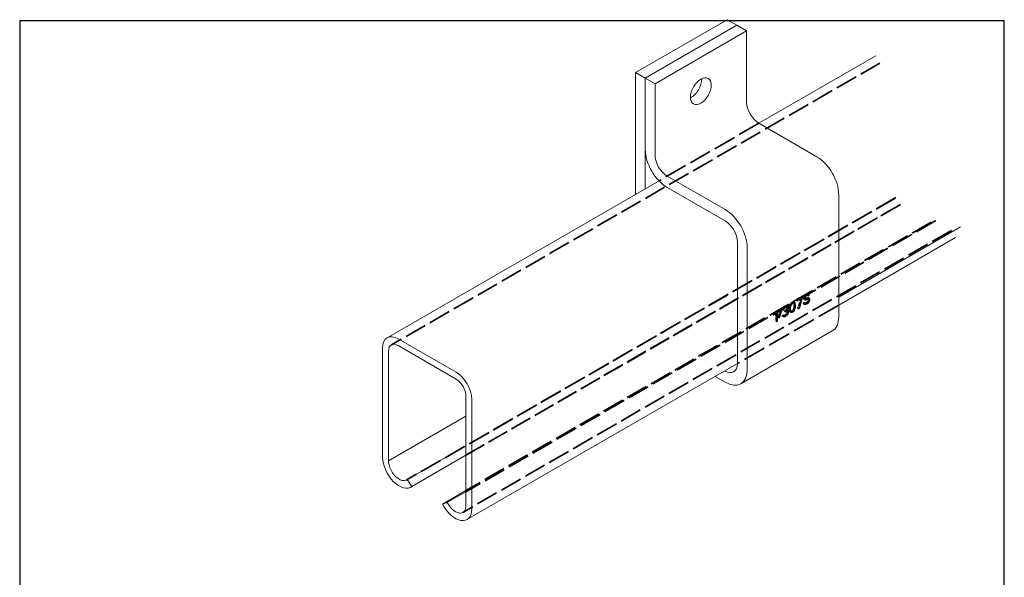
# Model space of a CAD drawing. Units: millimetres. Extents: x 30 to 600, y 30 to 862.
# Drawn here: x 30 to 600, y 539 to 862 of the extents above; entities that cross this region are included whole.
import ezdxf

# ---------------------------------------------------------------- set-up
doc = ezdxf.new("R2010")
doc.units = ezdxf.units.MM
doc.header["$LTSCALE"] = 3
doc.linetypes.add('CONTINUOUS_ACAD', pattern=[0])
doc.linetypes.add('DASHED', pattern=[0.2068, 0.1655, -0.0413])
for name, color, linetype, lineweight in [('Hidden Edges(ISO)', 7, 'DASHED', 35), ('Sketch Geometry(ISO)', 7, 'Continuous', 50), ('Visible Edges(ISO)', 7, 'Continuous', 18), ('Visible Tangent Edges(ISO)', 7, 'Continuous', 18)]:
    doc.layers.add(name, color=color, linetype=linetype, lineweight=lineweight)

# ---------------------------------------------------------------- blocks, each defined once
blk = doc.blocks.new('Borders PCH WEB A4')
at = {"layer": 'Sketch Geometry(ISO)', "color": 7, "linetype": 'CONTINUOUS_ACAD', "lineweight": 25}
blk.add_line((10, 287), (10, 10), dxfattribs=at)
at = {"layer": 'Sketch Geometry(ISO)', "color": 7, "linetype": 'Continuous', "lineweight": 25}
for p, q in [((200, 287), (10, 287)), ((200, 10), (200, 287))]:
    blk.add_line(p, q, dxfattribs=at)

msp = doc.modelspace()

# ---------------------------------------------------------------- linework, layer by layer
at = {"layer": 'Hidden Edges(ISO)', "ltscale": 25.789812}
for p, q in [((528.02, 836.53), (245.17, 673.23)), ((536.86, 758.34), (254.02, 595.04)), ((569.39, 739.56), (286.54, 576.26))]:
    msp.add_line(p, q, dxfattribs=at)
at = {"layer": 'Hidden Edges(ISO)', "ltscale": 26.339737}
msp.add_line((457.91, 801.6), (400.14, 768.25), dxfattribs=at)
at = {"layer": 'Hidden Edges(ISO)', "ltscale": 25.785505}
msp.add_line((537.21, 758.58), (288.35, 614.9), dxfattribs=at)
at = {"layer": 'Hidden Edges(ISO)', "ltscale": 24.931978}
msp.add_line((539.91, 754.64), (288.35, 609.4), dxfattribs=at)
at = {"layer": 'Hidden Edges(ISO)', "ltscale": 24.867964}
msp.add_line((539.26, 754.19), (288.35, 609.32), dxfattribs=at)
at = {"layer": 'Hidden Edges(ISO)', "ltscale": 25.834059}
msp.add_line((560.34, 745.22), (288.35, 588.18), dxfattribs=at)
at = {"layer": 'Hidden Edges(ISO)', "ltscale": 25.577625}
msp.add_line((557.64, 744.4), (288.35, 588.92), dxfattribs=at)
at = {"layer": 'Hidden Edges(ISO)', "ltscale": 2.998348}
msp.add_line((482.98, 701.36), (479.64, 699.43), dxfattribs=at)
at = {"layer": 'Hidden Edges(ISO)', "ltscale": 0.253737}
for p, q in [((482.98, 701.03), (482.98, 701.36)), ((483.26, 701.2), (482.98, 701.36)), ((484.37, 700.99), (484.09, 701.15)), ((484.75, 701.69), (484.46, 701.85)), ((485.12, 702.15), (484.83, 702.31)), ((485.49, 702.48), (485.21, 702.64)), ((485.95, 702.75), (485.67, 702.91)), ((486.42, 702.9), (486.13, 703.06)), ((486.51, 701.98), (486.23, 702.14)), ((486.6, 701.79), (486.32, 701.95)), ((486.79, 702.74), (486.5, 702.91)), ((473.33, 695.46), (473.05, 695.63)), ((473.52, 695.57), (473.23, 695.73)), ((474.17, 695.82), (473.88, 695.99)), ((474.54, 695.79), (474.25, 695.96)), ((475.93, 695.26), (475.65, 695.42)), ((476.02, 695.68), (475.74, 695.84)), ((476.21, 696.27), (475.92, 696.44)), ((476.49, 696.8), (476.2, 696.96)), ((476.95, 697.43), (476.67, 697.59)), ((477.51, 697.87), (477.22, 698.04)), ((478.06, 698.07), (477.78, 698.24)), ((478.53, 697.98), (478.24, 698.14)), ((478.62, 696.81), (478.34, 696.98)), ((478.71, 696.14), (478.43, 696.3)), ((478.71, 695.29), (478.43, 695.45)), ((479.92, 699.27), (479.64, 699.43)), ((479.64, 698.82), (479.92, 698.98)), ((479.92, 698.66), (479.64, 698.82)), ((484, 697.49), (483.72, 697.65)), ((484.1, 697.06), (483.81, 697.22)), ((484.28, 700.45), (484, 700.61)), ((484.28, 699.96), (484, 700.12)), ((484.37, 699.53), (484.09, 699.69)), ((484.37, 696.61), (484.09, 696.77)), ((484.56, 697.81), (484.28, 697.97)), ((484.75, 699.26), (484.46, 699.42)), ((485.21, 700.01), (484.93, 700.17)), ((485.3, 697.39), (485.02, 697.55)), ((485.49, 700.05), (485.21, 700.21)), ((486.05, 700.37), (485.76, 700.53)), ((486.05, 697.82), (485.76, 697.98)), ((486.42, 698.15), (486.13, 698.32)), ((486.51, 700.52), (486.23, 700.68)), ((486.69, 698.56), (486.41, 698.72)), ((486.88, 700.49), (486.6, 700.65)), ((486.88, 699.39), (486.6, 699.56)), ((486.88, 699.03), (486.6, 699.19)), ((467.67, 691.34), (467.39, 691.51)), ((467.67, 690.37), (467.39, 690.53)), ((468.23, 692.51), (467.94, 692.68)), ((468.78, 692.84), (468.5, 693)), ((468.5, 692.67), (468.5, 693)), ((470.73, 692.75), (470.45, 692.91)), ((471.01, 692.66), (470.73, 692.83)), ((471.75, 690.17), (471.47, 690.34)), ((471.85, 693.27), (471.56, 693.43)), ((471.85, 689.86), (471.56, 690.03)), ((471.94, 693.81), (471.66, 693.97)), ((472.03, 689.6), (471.75, 689.77)), ((472.22, 690.44), (471.93, 690.6)), ((472.31, 694.51), (472.03, 694.67)), ((472.68, 694.97), (472.4, 695.13)), ((472.68, 690.1), (472.4, 690.26)), ((473.14, 690.25), (472.86, 690.41)), ((473.24, 692.85), (472.95, 693.02)), ((472.95, 692.53), (473.24, 692.69)), ((473.24, 692.37), (472.95, 692.53)), ((473.61, 693.07), (473.33, 693.23)), ((473.7, 690.57), (473.42, 690.73)), ((474.17, 693.63), (473.88, 693.8)), ((474.17, 690.96), (473.88, 691.12)), ((474.35, 693.98), (474.07, 694.15)), ((474.35, 691.19), (474.07, 691.35)), ((474.54, 694.82), (474.25, 694.98)), ((474.54, 694.58), (474.25, 694.74)), ((474.54, 691.54), (474.25, 691.7)), ((474.63, 692.32), (474.35, 692.48)), ((474.63, 691.83), (474.35, 692)), ((474.82, 693.28), (474.53, 693.44)), ((475.84, 694.6), (475.55, 694.76)), ((475.84, 693.5), (475.55, 693.67)), ((475.93, 692.95), (475.65, 693.11)), ((476.02, 692.64), (475.74, 692.8)), ((476.21, 692.26), (475.92, 692.42)), ((476.49, 692.05), (476.2, 692.22)), ((477.04, 692.62), (476.76, 692.78)), ((477.51, 692.77), (477.22, 692.93)), ((477.97, 693.16), (477.69, 693.32)), ((478.25, 693.56), (477.97, 693.72)), ((478.62, 694.5), (478.34, 694.67)), ((480.85, 694.09), (480.56, 694.25)), ((467.94, 686.96), (468.23, 687.13)), ((468.23, 686.8), (467.94, 686.96)), ((469.53, 689.01), (469.24, 689.17))]:
    msp.add_line(p, q, dxfattribs=at)
at = {"layer": 'Hidden Edges(ISO)', "ltscale": 0.387021}
for p, q in [((484.09, 701.15), (484, 700.61)), ((483.72, 697.65), (483.81, 697.22)), ((471.66, 693.97), (471.56, 693.43))]:
    msp.add_line(p, q, dxfattribs=at)
at = {"layer": 'Hidden Edges(ISO)', "ltscale": 0.503806}
for p, q in [((484.46, 701.85), (484.09, 701.15)), ((484.09, 699.69), (484.46, 699.42))]:
    msp.add_line(p, q, dxfattribs=at)
at = {"layer": 'Hidden Edges(ISO)', "ltscale": 0.382951}
msp.add_line((484.83, 702.31), (484.46, 701.85), dxfattribs=at)
at = {"layer": 'Hidden Edges(ISO)', "ltscale": 0.346207}
for p, q in [((485.21, 702.64), (484.83, 702.31)), ((485.02, 697.55), (484.65, 697.46)), ((486.13, 698.32), (485.76, 697.98))]:
    msp.add_line(p, q, dxfattribs=at)
at = {"layer": 'Hidden Edges(ISO)', "ltscale": 0.416351}
for p, q in [((485.67, 702.91), (485.21, 702.64)), ((471.93, 690.6), (471.47, 690.34))]:
    msp.add_line(p, q, dxfattribs=at)
at = {"layer": 'Hidden Edges(ISO)', "ltscale": 0.426941}
for p, q in [((486.13, 703.06), (485.67, 702.91)), ((486.23, 700.68), (485.76, 700.53)), ((472.86, 690.41), (472.4, 690.26)), ((473.88, 691.12), (473.42, 690.73)), ((477.22, 692.93), (476.76, 692.78)), ((477.69, 693.32), (477.22, 692.93))]:
    msp.add_line(p, q, dxfattribs=at)
at = {"layer": 'Hidden Edges(ISO)', "ltscale": 0.251853}
for p, q in [((486.04, 702.28), (486.23, 702.14)), ((474.25, 691.7), (474.07, 691.35))]:
    msp.add_line(p, q, dxfattribs=at)
at = {"layer": 'Hidden Edges(ISO)', "ltscale": 0.437384}
msp.add_line((486.5, 702.91), (486.13, 703.06), dxfattribs=at)
at = {"layer": 'Hidden Edges(ISO)', "ltscale": 0.206464}
for p, q in [((486.23, 702.14), (486.32, 701.95)), ((472.03, 690.41), (471.93, 690.6)), ((474.35, 692), (474.25, 691.7))]:
    msp.add_line(p, q, dxfattribs=at)
at = {"layer": 'Hidden Edges(ISO)', "ltscale": 0.113334}
msp.add_line((486.32, 701.95), (486.45, 702.02), dxfattribs=at)
at = {"layer": 'Hidden Edges(ISO)', "ltscale": 0.103479}
msp.add_line((486.57, 702.83), (486.5, 702.91), dxfattribs=at)
at = {"layer": 'Hidden Edges(ISO)', "ltscale": 26.756931}
msp.add_line((504.16, 696.36), (445.47, 662.47), dxfattribs=at)
at = {"layer": 'Hidden Edges(ISO)', "ltscale": 0.590543}
for p, q in [((473.05, 695.63), (472.4, 695.13)), ((473.88, 695.99), (473.23, 695.73))]:
    msp.add_line(p, q, dxfattribs=at)
at = {"layer": 'Hidden Edges(ISO)', "ltscale": 0.166481}
msp.add_line((473.23, 695.73), (473.05, 695.63), dxfattribs=at)
at = {"layer": 'Hidden Edges(ISO)', "ltscale": 0.382949}
for p, q in [((474.25, 695.96), (473.88, 695.99)), ((472.4, 695.13), (472.03, 694.67))]:
    msp.add_line(p, q, dxfattribs=at)
at = {"layer": 'Hidden Edges(ISO)', "ltscale": 0.292646}
msp.add_line((474.47, 695.8), (474.25, 695.96), dxfattribs=at)
at = {"layer": 'Hidden Edges(ISO)', "ltscale": 0.479752}
for p, q in [((475.65, 695.42), (475.55, 694.76)), ((475.55, 693.67), (475.65, 693.11))]:
    msp.add_line(p, q, dxfattribs=at)
at = {"layer": 'Hidden Edges(ISO)', "ltscale": 0.295421}
for p, q in [((475.74, 695.84), (475.65, 695.42)), ((471.47, 690.34), (471.56, 690.03)), ((475.65, 693.11), (475.74, 692.8))]:
    msp.add_line(p, q, dxfattribs=at)
at = {"layer": 'Hidden Edges(ISO)', "ltscale": 0.413027}
for p, q in [((475.92, 696.44), (475.74, 695.84)), ((474.16, 692.86), (474.35, 692.48)), ((475.74, 692.8), (475.92, 692.42))]:
    msp.add_line(p, q, dxfattribs=at)
at = {"layer": 'Hidden Edges(ISO)', "ltscale": 0.377831}
for p, q in [((476.2, 696.96), (475.92, 696.44)), ((475.92, 692.42), (476.2, 692.22))]:
    msp.add_line(p, q, dxfattribs=at)
at = {"layer": 'Hidden Edges(ISO)', "ltscale": 0.503713}
for p, q in [((476.67, 697.59), (476.2, 696.96)), ((478.24, 698.14), (477.78, 698.24))]:
    msp.add_line(p, q, dxfattribs=at)
at = {"layer": 'Hidden Edges(ISO)', "ltscale": 0.508499}
for p, q in [((477.22, 698.04), (476.67, 697.59)), ((477.78, 698.24), (477.22, 698.04))]:
    msp.add_line(p, q, dxfattribs=at)
at = {"layer": 'Hidden Edges(ISO)', "ltscale": 0.657607}
for p, q in [((477.97, 697.49), (478.34, 696.98)), ((478.34, 694.67), (477.97, 693.72))]:
    msp.add_line(p, q, dxfattribs=at)
at = {"layer": 'Hidden Edges(ISO)', "ltscale": 0.269854}
msp.add_line((478.44, 697.99), (478.24, 698.14), dxfattribs=at)
at = {"layer": 'Hidden Edges(ISO)', "ltscale": 0.573066}
for p, q in [((478.34, 696.98), (478.43, 696.3)), ((478.43, 695.45), (478.34, 694.67))]:
    msp.add_line(p, q, dxfattribs=at)
at = {"layer": 'Hidden Edges(ISO)', "ltscale": 0.661496}
msp.add_line((478.43, 696.3), (478.43, 695.45), dxfattribs=at)
at = {"layer": 'Hidden Edges(ISO)', "ltscale": 0.472468}
msp.add_line((479.64, 699.43), (479.64, 698.82), dxfattribs=at)
at = {"layer": 'Hidden Edges(ISO)', "ltscale": 4.304831}
msp.add_line((482.42, 700.43), (480.56, 694.25), dxfattribs=at)
at = {"layer": 'Hidden Edges(ISO)', "ltscale": 0.499641}
for p, q in [((484.28, 697.97), (483.72, 697.65)), ((485.76, 700.53), (485.21, 700.21))]:
    msp.add_line(p, q, dxfattribs=at)
at = {"layer": 'Hidden Edges(ISO)', "ltscale": 0.534461}
msp.add_line((483.81, 697.22), (484.09, 696.77), dxfattribs=at)
at = {"layer": 'Hidden Edges(ISO)', "ltscale": 0.377955}
for p, q in [((484, 700.61), (484, 700.12)), ((472.95, 693.02), (472.95, 692.53)), ((474.35, 692.48), (474.35, 692))]:
    msp.add_line(p, q, dxfattribs=at)
at = {"layer": 'Hidden Edges(ISO)', "ltscale": 0.38702}
msp.add_line((484, 700.12), (484.09, 699.69), dxfattribs=at)
at = {"layer": 'Hidden Edges(ISO)', "ltscale": 0.226017}
msp.add_line((484.09, 696.77), (484.3, 696.73), dxfattribs=at)
at = {"layer": 'Hidden Edges(ISO)', "ltscale": 0.264462}
msp.add_line((484.36, 697.7), (484.28, 697.97), dxfattribs=at)
at = {"layer": 'Hidden Edges(ISO)', "ltscale": 0.069214}
msp.add_line((484.46, 699.42), (484.53, 699.41), dxfattribs=at)
at = {"layer": 'Hidden Edges(ISO)', "ltscale": 0.313215}
for p, q in [((484.93, 700.17), (484.65, 700.26)), ((486.41, 698.72), (486.13, 698.32)), ((470.73, 692.83), (470.45, 692.91)), ((476.76, 692.78), (476.48, 692.87)), ((477.97, 693.72), (477.69, 693.32)), ((469.24, 689.17), (469.52, 689.09))]:
    msp.add_line(p, q, dxfattribs=at)
at = {"layer": 'Hidden Edges(ISO)', "ltscale": 0.267049}
msp.add_line((485.21, 700.21), (484.93, 700.17), dxfattribs=at)
at = {"layer": 'Hidden Edges(ISO)', "ltscale": 0.666222}
msp.add_line((485.76, 697.98), (485.02, 697.55), dxfattribs=at)
at = {"layer": 'Hidden Edges(ISO)', "ltscale": 0.38295}
msp.add_line((486.6, 700.65), (486.23, 700.68), dxfattribs=at)
at = {"layer": 'Hidden Edges(ISO)', "ltscale": 0.328753}
for p, q in [((486.41, 699.81), (486.6, 699.56)), ((486.6, 699.19), (486.41, 698.72)), ((471.56, 690.03), (471.75, 689.77)), ((474.07, 695.24), (474.25, 694.98))]:
    msp.add_line(p, q, dxfattribs=at)
at = {"layer": 'Hidden Edges(ISO)', "ltscale": 0.292645}
msp.add_line((486.81, 700.49), (486.6, 700.65), dxfattribs=at)
at = {"layer": 'Hidden Edges(ISO)', "ltscale": 0.283442}
msp.add_line((486.6, 699.56), (486.6, 699.19), dxfattribs=at)
at = {"layer": 'Hidden Edges(ISO)', "ltscale": 0.829025}
msp.add_line((467.94, 692.68), (467.39, 691.51), dxfattribs=at)
at = {"layer": 'Hidden Edges(ISO)', "ltscale": 0.75601}
msp.add_line((467.39, 691.51), (467.39, 690.53), dxfattribs=at)
at = {"layer": 'Hidden Edges(ISO)', "ltscale": 0.421044}
msp.add_line((467.39, 690.53), (467.67, 691.13), dxfattribs=at)
at = {"layer": 'Hidden Edges(ISO)', "ltscale": 0.49964}
msp.add_line((468.5, 693), (467.94, 692.68), dxfattribs=at)
at = {"layer": 'Hidden Edges(ISO)', "ltscale": 3.685933}
msp.add_line((467.94, 691.71), (467.94, 686.96), dxfattribs=at)
at = {"layer": 'Hidden Edges(ISO)', "ltscale": 2.59902}
for p, q in [((470.45, 692.91), (469.24, 689.17)), ((469.52, 689.09), (470.73, 692.83))]:
    msp.add_line(p, q, dxfattribs=at)
at = {"layer": 'Hidden Edges(ISO)', "ltscale": 0.309659}
msp.add_line((471.56, 693.43), (471.91, 693.63), dxfattribs=at)
at = {"layer": 'Hidden Edges(ISO)', "ltscale": 0.503807}
msp.add_line((472.03, 694.67), (471.66, 693.97), dxfattribs=at)
at = {"layer": 'Hidden Edges(ISO)', "ltscale": 0.23623}
msp.add_line((471.75, 689.77), (471.96, 689.71), dxfattribs=at)
at = {"layer": 'Hidden Edges(ISO)', "ltscale": 0.086283}
msp.add_line((472.09, 690.37), (472.03, 690.41), dxfattribs=at)
at = {"layer": 'Hidden Edges(ISO)', "ltscale": 0.064709}
msp.add_line((472.1, 690.37), (472.03, 690.41), dxfattribs=at)
at = {"layer": 'Hidden Edges(ISO)', "ltscale": 0.191425}
msp.add_line((472.4, 690.26), (472.21, 690.28), dxfattribs=at)
at = {"layer": 'Hidden Edges(ISO)', "ltscale": 0.499643}
msp.add_line((473.42, 690.73), (472.86, 690.41), dxfattribs=at)
at = {"layer": 'Hidden Edges(ISO)', "ltscale": 0.333059}
msp.add_line((473.33, 693.23), (472.95, 693.02), dxfattribs=at)
at = {"layer": 'Hidden Edges(ISO)', "ltscale": 0.534198}
msp.add_line((473.88, 693.8), (473.33, 693.23), dxfattribs=at)
at = {"layer": 'Hidden Edges(ISO)', "ltscale": 0.251851}
msp.add_line((474.07, 694.15), (473.88, 693.8), dxfattribs=at)
at = {"layer": 'Hidden Edges(ISO)', "ltscale": 0.191423}
msp.add_line((474.07, 691.35), (473.88, 691.12), dxfattribs=at)
at = {"layer": 'Hidden Edges(ISO)', "ltscale": 0.413028}
msp.add_line((474.25, 694.74), (474.07, 694.15), dxfattribs=at)
at = {"layer": 'Hidden Edges(ISO)', "ltscale": 0.457243}
msp.add_line((474.53, 693.44), (474.07, 693.42), dxfattribs=at)
at = {"layer": 'Hidden Edges(ISO)', "ltscale": 0.188927}
msp.add_line((474.25, 694.98), (474.25, 694.74), dxfattribs=at)
at = {"layer": 'Hidden Edges(ISO)', "ltscale": 0.219136}
msp.add_line((474.66, 693.27), (474.53, 693.44), dxfattribs=at)
at = {"layer": 'Hidden Edges(ISO)', "ltscale": 0.850524}
msp.add_line((475.55, 694.76), (475.55, 693.67), dxfattribs=at)
at = {"layer": 'Hidden Edges(ISO)', "ltscale": 0.091062}
msp.add_line((476.2, 692.22), (476.29, 692.2), dxfattribs=at)
at = {"layer": 'Hidden Edges(ISO)', "ltscale": 0.360258}
msp.add_line((480.56, 694.25), (480.97, 694.48), dxfattribs=at)
at = {"layer": 'Hidden Edges(ISO)', "ltscale": 0.022986}
msp.add_line((469.55, 689.07), (469.52, 689.09), dxfattribs=at)
at = {"layer": 'Visible Edges(ISO)'}
for p, q in [((439.53, 861.62), (386.49, 831)), ((445.19, 858.35), (439.53, 861.62)), ((445.19, 858.35), (392.15, 827.73)), ((445.18, 858.35), (392.15, 827.73)), ((450.84, 855.08), (397.81, 824.47)), ((450.84, 855.08), (445.18, 858.35)), ((445.19, 858.35), (445.19, 858.35)), ((450.84, 813.85), (450.84, 855.08)), ((525.62, 840.69), (457.91, 801.6)), ((386.49, 831), (386.49, 760.37)), ((392.15, 827.73), (386.49, 831)), ((392.15, 763.63), (392.15, 827.73)), ((392.15, 827.73), (392.15, 786.5)), ((397.81, 824.47), (392.15, 827.73)), ((397.81, 783.23), (397.81, 824.47)), ((491.43, 782.25), (457.91, 801.6)), ((438.39, 751.63), (404.88, 770.99)), ((400.14, 768.25), (242.77, 677.39)), ((404.88, 764.45), (438.39, 745.1)), ((504.16, 689.58), (504.16, 760.21)), ((571.79, 735.41), (504.16, 696.36)), ((445.47, 732.85), (445.47, 662.23)), ((451.12, 658.96), (451.12, 729.59)), ((483.26, 701.2), (479.92, 699.27)), ((483.26, 700.59), (483.26, 701.2)), ((484.75, 701.69), (484.37, 700.99)), ((484.56, 700.81), (484.65, 701.23)), ((484.65, 701.23), (484.93, 701.63)), ((484.93, 701.07), (484.65, 701.23)), ((485.12, 702.15), (484.75, 701.69)), ((484.93, 701.63), (485.21, 701.91)), ((485.21, 701.47), (484.93, 701.63)), ((484.93, 701.07), (485.21, 701.47)), ((485.49, 702.48), (485.12, 702.15)), ((485.21, 701.91), (485.76, 702.24)), ((485.49, 701.75), (485.21, 701.91)), ((485.21, 701.47), (485.49, 701.75)), ((485.95, 702.75), (485.49, 702.48)), ((485.49, 701.75), (486.05, 702.07)), ((485.76, 702.24), (486.04, 702.28)), ((486.05, 702.07), (485.76, 702.24)), ((486.42, 702.9), (485.95, 702.75)), ((486.32, 702.11), (486.04, 702.28)), ((486.05, 702.07), (486.32, 702.11)), ((486.32, 702.11), (486.51, 701.98)), ((486.79, 702.74), (486.42, 702.9)), ((486.45, 702.02), (486.88, 702.27)), ((486.51, 701.98), (486.6, 701.79)), ((486.78, 702.58), (486.57, 702.83)), ((486.6, 701.79), (487.16, 702.11)), ((486.88, 702.27), (486.78, 702.58)), ((487.07, 702.42), (486.78, 702.58)), ((487.07, 702.42), (486.79, 702.74)), ((487.16, 702.11), (486.88, 702.27)), ((487.16, 702.11), (487.07, 702.42)), ((473.33, 695.46), (472.68, 694.97)), ((473.52, 695.57), (473.33, 695.46)), ((474.17, 695.82), (473.52, 695.57)), ((474.54, 695.79), (474.17, 695.82)), ((474.63, 695.68), (474.47, 695.8)), ((474.91, 695.52), (474.54, 695.79)), ((474.72, 695.25), (474.63, 695.68)), ((474.91, 695.52), (474.63, 695.68)), ((475, 695.09), (474.91, 695.52)), ((476.02, 695.68), (475.93, 695.26)), ((476.21, 696.27), (476.02, 695.68)), ((476.02, 694.91), (476.11, 695.69)), ((476.11, 695.69), (476.48, 696.63)), ((476.39, 695.53), (476.11, 695.69)), ((476.49, 696.8), (476.21, 696.27)), ((476.3, 694.74), (476.39, 695.53)), ((476.39, 695.53), (476.76, 696.47)), ((476.48, 696.63), (476.76, 697.04)), ((476.76, 696.47), (476.48, 696.63)), ((476.95, 697.43), (476.49, 696.8)), ((476.76, 697.04), (477.22, 697.43)), ((477.04, 696.88), (476.76, 697.04)), ((476.76, 696.47), (477.04, 696.88)), ((477.51, 697.87), (476.95, 697.43)), ((477.04, 696.88), (477.51, 697.27)), ((477.22, 697.43), (477.69, 697.57)), ((477.51, 697.27), (477.22, 697.43)), ((478.06, 698.07), (477.51, 697.87)), ((477.51, 697.27), (477.97, 697.41)), ((477.69, 697.57), (477.97, 697.49)), ((477.97, 697.41), (477.69, 697.57)), ((478.25, 697.33), (477.97, 697.49)), ((477.97, 697.41), (478.25, 697.33)), ((478.53, 697.98), (478.06, 698.07)), ((478.25, 697.33), (478.62, 696.81)), ((478.52, 697.94), (478.44, 697.99)), ((478.71, 697.56), (478.52, 697.94)), ((478.81, 697.77), (478.52, 697.94)), ((478.81, 697.77), (478.53, 697.98)), ((478.62, 696.81), (478.71, 696.14)), ((478.8, 697.24), (478.71, 697.56)), ((478.99, 697.39), (478.71, 697.56)), ((478.71, 696.14), (478.71, 695.29)), ((478.89, 696.69), (478.8, 697.24)), ((479.08, 697.08), (478.8, 697.24)), ((478.8, 694.93), (478.89, 695.6)), ((478.99, 697.39), (478.81, 697.77)), ((478.89, 695.6), (478.89, 696.69)), ((479.18, 696.53), (478.89, 696.69)), ((479.18, 695.43), (478.89, 695.6)), ((479.08, 697.08), (478.99, 697.39)), ((479.18, 696.53), (479.08, 697.08)), ((479.08, 694.77), (479.18, 695.43)), ((479.18, 695.43), (479.18, 696.53)), ((479.92, 698.98), (482.42, 700.43)), ((479.92, 698.66), (482.7, 700.27)), ((479.92, 699.27), (479.92, 698.66)), ((482.7, 700.27), (480.85, 694.09)), ((481.12, 694.57), (482.98, 700.75)), ((481.4, 694.41), (483.26, 700.59)), ((482.7, 700.27), (482.42, 700.43)), ((482.98, 700.75), (482.98, 701.03)), ((483.26, 700.59), (482.98, 700.75)), ((484.56, 697.81), (484, 697.49)), ((484, 697.49), (484.1, 697.06)), ((484.1, 697.06), (484.37, 696.61)), ((484.37, 700.99), (484.28, 700.45)), ((484.28, 700.45), (484.28, 699.96)), ((484.28, 699.96), (484.37, 699.53)), ((484.3, 696.73), (484.56, 696.68)), ((484.37, 697.66), (484.36, 697.7)), ((484.37, 699.53), (484.75, 699.26)), ((484.65, 697.46), (484.37, 697.66)), ((484.65, 697.5), (484.37, 697.66)), ((484.37, 696.61), (484.84, 696.51)), ((484.53, 699.41), (484.83, 699.39)), ((484.56, 700.57), (484.56, 700.81)), ((484.84, 700.65), (484.56, 700.81)), ((484.65, 700.26), (484.56, 700.57)), ((484.84, 700.4), (484.56, 700.57)), ((484.65, 697.5), (484.56, 697.81)), ((484.56, 696.68), (485.02, 696.82)), ((484.84, 696.51), (484.56, 696.68)), ((484.93, 700.09), (484.65, 700.26)), ((484.93, 697.3), (484.65, 697.5)), ((484.93, 697.3), (484.65, 697.46)), ((484.75, 699.26), (485.12, 699.23)), ((484.83, 699.39), (485.21, 699.48)), ((485.12, 699.23), (484.83, 699.39)), ((484.84, 700.65), (484.93, 701.07)), ((484.84, 700.4), (484.84, 700.65)), ((484.93, 700.09), (484.84, 700.4)), ((484.84, 696.51), (485.3, 696.66)), ((485.21, 700.01), (484.93, 700.09)), ((485.3, 697.39), (484.93, 697.3)), ((485.02, 696.82), (485.76, 697.25)), ((485.3, 696.66), (485.02, 696.82)), ((485.12, 699.23), (485.49, 699.32)), ((485.49, 700.05), (485.21, 700.01)), ((485.21, 699.48), (485.76, 699.8)), ((485.49, 699.32), (485.21, 699.48)), ((486.05, 697.82), (485.3, 697.39)), ((485.3, 696.66), (486.05, 697.09)), ((486.05, 700.37), (485.49, 700.05)), ((485.49, 699.32), (486.05, 699.64)), ((485.76, 699.8), (486.13, 699.9)), ((486.05, 699.64), (485.76, 699.8)), ((485.76, 697.25), (486.23, 697.64)), ((486.05, 697.09), (485.76, 697.25)), ((486.51, 700.52), (486.05, 700.37)), ((486.05, 699.64), (486.42, 699.73)), ((486.42, 698.15), (486.05, 697.82)), ((486.05, 697.09), (486.51, 697.48)), ((486.13, 699.9), (486.41, 699.81)), ((486.42, 699.73), (486.13, 699.9)), ((486.23, 697.64), (486.6, 698.1)), ((486.51, 697.48), (486.23, 697.64)), ((486.69, 699.65), (486.41, 699.81)), ((486.42, 699.73), (486.69, 699.65)), ((486.69, 698.56), (486.42, 698.15)), ((486.88, 700.49), (486.51, 700.52)), ((486.51, 697.48), (486.88, 697.93)), ((486.6, 698.1), (486.97, 698.8)), ((486.88, 697.93), (486.6, 698.1)), ((486.69, 699.65), (486.88, 699.39)), ((486.88, 699.03), (486.69, 698.56)), ((486.97, 700.38), (486.81, 700.49)), ((487.25, 700.22), (486.88, 700.49)), ((486.88, 699.39), (486.88, 699.03)), ((486.88, 697.93), (487.25, 698.64)), ((487.15, 700), (486.97, 700.38)), ((487.25, 700.22), (486.97, 700.38)), ((486.97, 698.8), (487.15, 699.39)), ((487.25, 698.64), (486.97, 698.8)), ((487.15, 699.39), (487.15, 700)), ((487.44, 699.84), (487.15, 700)), ((487.44, 699.23), (487.15, 699.39)), ((487.44, 699.84), (487.25, 700.22)), ((487.25, 698.64), (487.44, 699.23)), ((487.44, 699.23), (487.44, 699.84)), ((468.23, 692.51), (467.67, 691.34)), ((467.67, 691.13), (467.94, 691.71)), ((467.67, 690.37), (468.23, 691.54)), ((467.67, 691.34), (467.67, 690.37)), ((468.23, 691.54), (467.94, 691.71)), ((468.78, 692.84), (468.23, 692.51)), ((468.23, 691.54), (468.23, 686.8)), ((468.5, 687.28), (468.5, 692.67)), ((468.78, 687.12), (468.78, 692.84)), ((470.73, 692.75), (469.53, 689.01)), ((469.8, 688.93), (471.01, 692.66)), ((471.01, 692.66), (470.73, 692.75)), ((472.22, 690.44), (471.75, 690.17)), ((471.75, 690.17), (471.85, 689.86)), ((471.94, 693.81), (471.85, 693.27)), ((471.85, 693.27), (472.31, 693.53)), ((471.85, 689.86), (472.03, 689.6)), ((471.91, 693.63), (472.03, 693.7)), ((472.31, 694.51), (471.94, 693.81)), ((471.96, 689.71), (472.03, 689.69)), ((472.03, 693.7), (472.21, 694.17)), ((472.31, 693.53), (472.03, 693.7)), ((472.21, 690.28), (472.09, 690.37)), ((472.31, 690.25), (472.1, 690.37)), ((472.21, 694.17), (472.49, 694.57)), ((472.5, 694.01), (472.21, 694.17)), ((472.5, 690.12), (472.21, 690.28)), ((472.31, 690.25), (472.22, 690.44)), ((472.68, 694.97), (472.31, 694.51)), ((472.31, 693.53), (472.5, 694.01)), ((472.5, 690.12), (472.31, 690.25)), ((472.4, 689.66), (472.77, 689.75)), ((472.49, 694.57), (472.95, 694.96)), ((472.77, 694.41), (472.49, 694.57)), ((472.5, 694.01), (472.77, 694.41)), ((472.68, 690.1), (472.5, 690.12)), ((473.14, 690.25), (472.68, 690.1)), ((472.77, 694.41), (473.24, 694.8)), ((472.77, 689.75), (473.51, 690.18)), ((473.05, 689.59), (472.77, 689.75)), ((472.95, 694.96), (473.33, 695.18)), ((473.24, 694.8), (472.95, 694.96)), ((473.05, 689.59), (473.79, 690.01)), ((473.7, 690.57), (473.14, 690.25)), ((473.24, 694.8), (473.61, 695.01)), ((473.61, 693.07), (473.24, 692.85)), ((473.24, 692.85), (473.24, 692.37)), ((473.24, 692.69), (473.33, 692.75)), ((473.24, 692.37), (473.61, 692.58)), ((473.33, 695.18), (473.79, 695.32)), ((473.61, 695.01), (473.33, 695.18)), ((473.33, 692.75), (473.88, 692.95)), ((473.61, 692.58), (473.33, 692.75)), ((473.51, 690.18), (473.88, 690.51)), ((473.79, 690.01), (473.51, 690.18)), ((473.61, 695.01), (474.07, 695.16)), ((474.17, 693.63), (473.61, 693.07)), ((473.61, 692.58), (474.17, 692.78)), ((474.17, 690.96), (473.7, 690.57)), ((473.79, 695.32), (474.07, 695.24)), ((474.07, 695.16), (473.79, 695.32)), ((473.79, 690.01), (474.17, 690.35)), ((473.88, 692.95), (474.16, 692.86)), ((474.17, 692.78), (473.88, 692.95)), ((473.88, 690.51), (474.25, 690.97)), ((474.17, 690.35), (473.88, 690.51)), ((474.35, 695.08), (474.07, 695.24)), ((474.07, 695.16), (474.35, 695.08)), ((474.07, 693.42), (474.44, 694)), ((474.35, 693.25), (474.07, 693.42)), ((474.44, 692.7), (474.16, 692.86)), ((474.35, 693.98), (474.17, 693.63)), ((474.17, 692.78), (474.44, 692.7)), ((474.35, 691.19), (474.17, 690.96)), ((474.17, 690.35), (474.54, 690.81)), ((474.25, 690.97), (474.53, 691.38)), ((474.54, 690.81), (474.25, 690.97)), ((474.35, 695.08), (474.54, 694.82)), ((474.54, 694.58), (474.35, 693.98)), ((474.35, 693.25), (474.72, 693.83)), ((474.82, 693.28), (474.35, 693.25)), ((474.54, 691.54), (474.35, 691.19)), ((474.44, 694), (474.63, 694.47)), ((474.72, 693.83), (474.44, 694)), ((474.44, 692.7), (474.63, 692.32)), ((474.53, 691.38), (474.72, 691.85)), ((474.82, 691.21), (474.53, 691.38)), ((474.54, 694.82), (474.54, 694.58)), ((474.63, 691.83), (474.54, 691.54)), ((474.54, 690.81), (474.82, 691.21)), ((474.63, 694.47), (474.72, 695.01)), ((474.91, 694.31), (474.63, 694.47)), ((474.63, 692.32), (474.63, 691.83)), ((474.72, 693.18), (474.66, 693.27)), ((474.72, 695.01), (474.72, 695.25)), ((475, 695.09), (474.72, 695.25)), ((475, 694.85), (474.72, 695.01)), ((474.72, 693.83), (474.91, 694.31)), ((474.81, 692.75), (474.72, 693.18)), ((475, 693.02), (474.72, 693.18)), ((474.72, 691.85), (474.81, 692.27)), ((475, 691.68), (474.72, 691.85)), ((474.81, 692.27), (474.81, 692.75)), ((475.09, 692.59), (474.81, 692.75)), ((475.09, 692.1), (474.81, 692.27)), ((475, 693.02), (474.82, 693.28)), ((474.82, 691.21), (475, 691.68)), ((474.91, 694.31), (475, 694.85)), ((475, 694.85), (475, 695.09)), ((475.09, 692.59), (475, 693.02)), ((475, 691.68), (475.09, 692.1)), ((475.09, 692.1), (475.09, 692.59)), ((475.93, 695.26), (475.84, 694.6)), ((475.84, 694.6), (475.84, 693.5)), ((475.84, 693.5), (475.93, 692.95)), ((475.93, 692.95), (476.02, 692.64)), ((476.02, 694.06), (476.02, 694.91)), ((476.3, 694.74), (476.02, 694.91)), ((476.11, 693.38), (476.02, 694.06)), ((476.3, 693.89), (476.02, 694.06)), ((476.02, 692.64), (476.21, 692.26)), ((476.48, 692.87), (476.11, 693.38)), ((476.39, 693.22), (476.11, 693.38)), ((476.21, 692.26), (476.49, 692.05)), ((476.29, 692.2), (476.67, 692.12)), ((476.3, 693.89), (476.3, 694.74)), ((476.39, 693.22), (476.3, 693.89)), ((476.76, 692.7), (476.39, 693.22)), ((476.76, 692.7), (476.48, 692.87)), ((476.49, 692.05), (476.95, 691.96)), ((476.67, 692.12), (477.22, 692.32)), ((476.95, 691.96), (476.67, 692.12)), ((477.04, 692.62), (476.76, 692.7)), ((476.95, 691.96), (477.51, 692.16)), ((477.51, 692.77), (477.04, 692.62)), ((477.22, 692.32), (477.78, 692.76)), ((477.51, 692.16), (477.22, 692.32)), ((477.97, 693.16), (477.51, 692.77)), ((477.51, 692.16), (478.06, 692.6)), ((477.78, 692.76), (478.24, 693.4)), ((478.06, 692.6), (477.78, 692.76)), ((478.25, 693.56), (477.97, 693.16)), ((478.06, 692.6), (478.53, 693.23)), ((478.24, 693.4), (478.52, 693.92)), ((478.53, 693.23), (478.24, 693.4)), ((478.62, 694.5), (478.25, 693.56)), ((478.52, 693.92), (478.71, 694.52)), ((478.81, 693.76), (478.52, 693.92)), ((478.53, 693.23), (478.81, 693.76)), ((478.71, 695.29), (478.62, 694.5)), ((478.71, 694.52), (478.8, 694.93)), ((478.99, 694.35), (478.71, 694.52)), ((479.08, 694.77), (478.8, 694.93)), ((478.81, 693.76), (478.99, 694.35)), ((478.99, 694.35), (479.08, 694.77)), ((480.85, 694.09), (481.4, 694.41)), ((480.97, 694.48), (481.12, 694.57)), ((481.4, 694.41), (481.12, 694.57)), ((468.23, 687.13), (468.5, 687.28)), ((468.23, 686.8), (468.78, 687.12)), ((468.78, 687.12), (468.5, 687.28)), ((469.53, 689.01), (469.8, 688.93)), ((469.8, 688.93), (469.55, 689.07)), ((472.03, 689.69), (472.4, 689.66)), ((472.31, 689.52), (472.03, 689.69)), ((472.03, 689.6), (472.31, 689.52)), ((472.31, 689.52), (472.68, 689.49)), ((472.68, 689.49), (472.4, 689.66)), ((472.68, 689.49), (473.05, 689.59)), ((500.43, 681.34), (447.39, 650.72)), ((249.17, 676.76), (282.69, 657.41)), ((282.69, 653.49), (249.17, 672.84)), ((240.12, 608.09), (240.12, 671.53)), ((243.52, 669.57), (243.52, 606.13)), ((445.47, 662.47), (288.94, 572.11)), ((438.39, 658.15), (438.18, 658.27)), ((432.52, 655), (438.39, 651.61)), ((288.35, 580.25), (288.35, 643.69)), ((291.74, 641.73), (291.74, 578.29)), ((288.35, 614.9), (254.36, 595.28)), ((288.35, 609.32), (256.42, 590.89)), ((288.35, 609.4), (257.06, 591.34)), ((254.36, 595.28), (257.06, 591.34)), ((288.35, 588.92), (274.8, 581.1)), ((288.35, 588.18), (277.5, 581.92)), ((274.8, 581.1), (277.5, 581.92))]:
    msp.add_line(p, q, dxfattribs=at)
msp.add_ellipse((424.32, 820.18), major_axis=(-4.25, -7.36), ratio=0.57735, dxfattribs=at)
for centre, major_axis, start_param, end_param in [((418.67, 823.45), (-4.25, -7.36), 0.72818, 2.413413), ((457.91, 809.77), (-5, 8.66), 0.785398, 2.356194), ((404.88, 779.15), (9, -15.59), 3.926991, 5.497787), ((404.88, 779.15), (-5, 8.66), 0.785398, 2.356194), ((491.43, 767.56), (-9, 15.59), 3.926991, 5.497787), ((438.39, 736.94), (-9, 15.59), 3.926991, 5.497787), ((438.39, 736.94), (5, -8.66), 0.785398, 2.356194), ((491.43, 696.93), (9, -15.59), 0, 0.785398), ((249.17, 666.31), (-6.4, 11.09), 5.497787, 7.068583), ((249.17, 666.31), (-4, 6.93), 5.497787, 7.068583), ((438.39, 666.31), (5, -8.66), 5.497787, 7.068583), ((282.69, 646.95), (6.4, -11.09), 0.785398, 2.356194), ((438.39, 666.31), (9, -15.59), 5.497787, 7.068583), ((282.69, 646.95), (-4, 6.93), 3.926991, 5.497787), ((249.67, 602.58), (6.75, -11.69), 3.926991, 6.384137), ((249.67, 602.58), (4.35, -7.53), 3.926991, 6.366281), ((282.19, 583.8), (4.35, -7.53), 4.629293, 7.068583), ((282.19, 583.8), (6.75, -11.69), 4.611437, 7.068583)]:
    msp.add_ellipse(centre, major_axis=major_axis, ratio=0.57735, start_param=start_param, end_param=end_param, dxfattribs=at)
at = {"layer": 'Visible Tangent Edges(ISO)'}
for p, q in [((574.58, 741.59), (504.16, 700.92)), ((288.35, 632.01), (243.52, 606.13))]:
    msp.add_line(p, q, dxfattribs=at)

# ---------------------------------------------------------------- block references
at = {"xscale": 3, "yscale": 3, "zscale": 3}
msp.add_blockref('Borders PCH WEB A4', (0, 0), dxfattribs=at)

doc.saveas('drawing.dxf')
